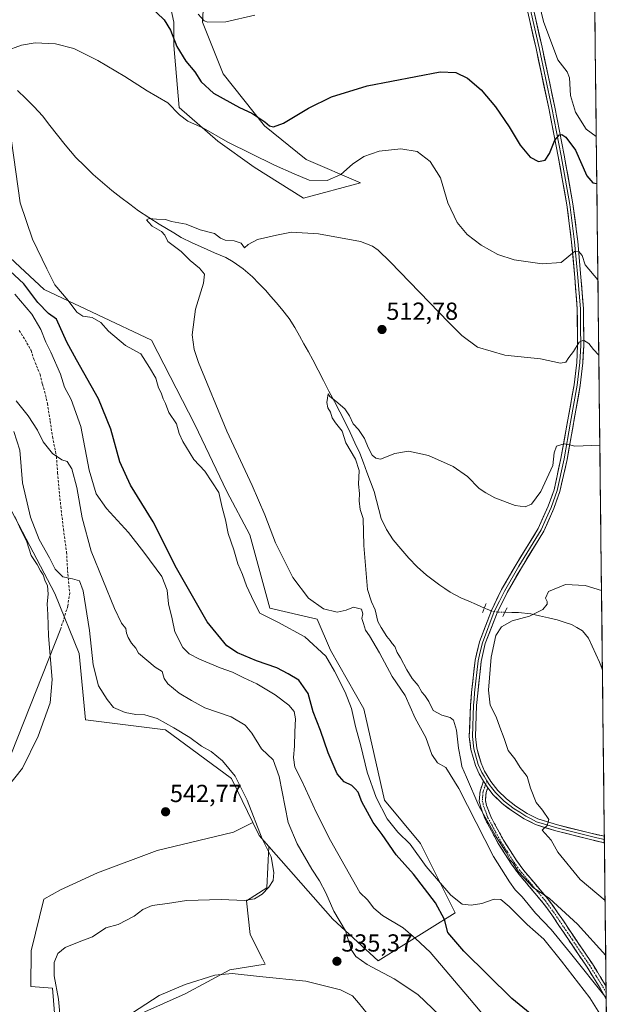
# Model space of a CAD drawing. Units: metres. Extents: x 576902 to 580351, y 4714978 to 4717330.
# Drawn here: x 580089 to 580328, y 4716729 to 4717129 of the extents above; entities that cross this region are included whole.
import ezdxf
from ezdxf.enums import TextEntityAlignment as Align

# ---------------------------------------------------------------- set-up
doc = ezdxf.new("R2010")
doc.units = ezdxf.units.M
doc.header["$MEASUREMENT"] = 0
for name, pattern in [('TRAZO_Y_PUNTO', [1, 0.5, -0.25, 0, -0.25]), ('TRAZOS2', [0.375, 0.25, -0.125]), ('TRAZOSX2', [1.5, 1, -0.5])]:
    doc.linetypes.add(name, pattern=pattern)
for name, color, linetype, lineweight in [('Camino', 19, 'TRAZOSX2', 0), ('Camino Cxs', 19, 'Continuous', 0), ('Camino eje', 19, 'TRAZO_Y_PUNTO', 0), ('Carátula', 7, 'Continuous', 5), ('Corriente natural lineal', 142, 'Continuous', 13), ('Corriente natural lineal oculto', 19, 'TRAZO_Y_PUNTO', 13), ('Cultivos herbáceos CxS', 92, 'Continuous', 0), ('Cultivos leñosos CxS', 92, 'Continuous', 0), ('Curva de nivel maestra', 36, 'Continuous', 30), ('Curva de nivel normal', 36, 'Continuous', 0), ('Layer 0', 7, 'Continuous', 0), ('Matorral CxS', 135, 'Continuous', 0), ('Municipio CxS', 142, 'Continuous', 0), ('Puente lineal', 2, 'TRAZOS2', 0), ('Punto de cota en terreno', 7, 'Continuous', 0), ('Rótulo de punto de cota en terreno', 19, 'Continuous', 0), ('Senda', 19, 'TRAZOSX2', 0)]:
    doc.layers.add(name, color=color, linetype=linetype, lineweight=lineweight)
doc.styles.add('Arial', font='txt', dxfattribs={"height": 0.2})

# ---------------------------------------------------------------- blocks, each defined once
blk = doc.blocks.new('*U150')
at = {"layer": 'Cultivos herbáceos CxS', "color": 92, "linetype": 'Continuous', "lineweight": 0}
for points in [[(580122.09, 4716718.06, 535.55), (580156.08, 4716733.17, 533.85), (580174.21, 4716742.99, 534.94), (580188.56, 4716745.25, 535.42), (580187.48, 4716747.43, 535.71), (580182.52, 4716757.34, 537.32), (580181.01, 4716770.94, 538.8), (580189.32, 4716776.22, 538.81), (580190.1, 4716792.95, 538.96), (580216.15, 4716763.5, 535.19), (580234.52, 4716746.65, 534.78), (580265.76, 4716766.11, 522.3), (580251.71, 4716794.27, 518.26), (580237.01, 4716811.77, 518.04), (580228.61, 4716848.87, 516.9), (580215.11, 4716872.77, 517.61), (580209.71, 4716885.28, 515.69), (580190.45, 4716889.84, 518.07), (580182.41, 4716919.58, 515.56), (580173.07, 4716937.16, 515.81), (580160.01, 4716964.38, 515.61), (580142.51, 4716998.68, 515.71), (580098.83, 4717019.16, 522.05), (579998.31, 4717112.79, 527.39)], [(580149.43, 4717137.27, 527.31), (580151.54, 4717127.8, 526.25), (580151.54, 4717118.33, 524.88), (580153.64, 4717093.08, 520.8), (580169.42, 4717079.4, 518.9), (580184.15, 4717068.88, 517.66), (580204.15, 4717056.25, 516.32), (580227.29, 4717062.56, 517.67), (580205.2, 4717072.03, 521.66), (580188.36, 4717085.71, 523.88), (580171.53, 4717106.75, 527.51), (580163.11, 4717127.8, 529.76), (580164.17, 4717144.63, 531.79)], [(580320.19, 4717330.08, 554.42), (580328.36, 4716623.43, 513.35)]]:
    blk.add_polyline3d(points, dxfattribs=at)
blk = doc.blocks.new('*U162')
at = {"layer": 'Cultivos leñosos CxS', "color": 92, "linetype": 'Continuous', "lineweight": 0}
for points in [[(580104.4695, 4716708.7329, 538.9068), (580102.2809, 4716735.4651, 539.4537), (580093.3879, 4716736.1907, 541.8092), (580093.6529, 4716750.6535, 541.1215), (580098.6761, 4716771.6925, 540.7186), (580105.4743, 4716775.4695, 541.0692), (580120.5817, 4716782.2675, 540.6847), (580144.7531, 4716791.3313, 541.5496), (580175.7229, 4716798.8845, 542.2358), (580183.5447, 4716802.7955, 540.0715), (580186.1215, 4716797.4493, 540.0685), (580190.1, 4716792.9513, 538.9558), (580189.3196, 4716776.2237, 538.8082), (580181.0087, 4716770.9367, 538.8045), (580182.5213, 4716757.3391, 537.3221), (580187.4753, 4716747.4291, 535.7098), (580188.5624, 4716745.2539, 535.4207), (580174.2112, 4716742.9881, 534.944), (580156.0823, 4716733.1687, 533.8497), (580122.0914, 4716718.0623, 535.5523), (580104.4695, 4716708.7329, 538.9068)], [(579999.7233, 4716625.9103, 535.9791), (579972.5292, 4716629.6865, 535.3666), (579952.8895, 4716630.4417, 534.2466), (579927.0065, 4716631.3023, 532.3029), (579909.8935, 4716637.1759, 532.9645), (579888.9725, 4716644.3561, 531.3064), (579887.5665, 4716646.4925, 531.3516), (579864.0847, 4716668.1687, 533.2081), (579838.7919, 4716695.2637, 534.8353), (579836.3305, 4716693.2989, 533.8015), (579833.5455, 4716699.9365, 534.7726), (579847.1419, 4716699.1811, 536.2008), (579871.3137, 4716734.6827, 541.6011), (579881.8891, 4716746.7685, 544.4104), (579893.9451, 4716762.8451, 549.0302), (579903.9795, 4716744.2351, 546.7288), (579936.9361, 4716723.3577, 548.2528), (579951.3809, 4716716.5531, 547.2407), (579963.4667, 4716712.7761, 545.8111), (579980.8389, 4716668.9653, 540.1964), (579987.6365, 4716631.9523, 537.9096), (580000.4777, 4716634.2181, 537.0122), (580008.7867, 4716644.7931, 539.3867), (580025.4049, 4716667.4537, 540.047), (580032.8473, 4716675.3919, 540.3276), (580043.5328, 4716641.0161, 537.0169), (580031.4476, 4716633.4629, 536.6559), (580015.5851, 4716629.6865, 536.51), (579999.7233, 4716625.9103, 535.9791)]]:
    blk.add_polyline3d(points, close=True, dxfattribs=at)
blk = doc.blocks.new('*U178')
at = {"layer": 'Curva de nivel normal', "color": 36, "linetype": 'Continuous', "lineweight": 0}
blk.add_polyline3d([(580324.09, 4716992.55, 515), (580321.92, 4716994.82, 515), (580320.04, 4716997.28, 515), (580317.82, 4716998.58, 515), (580316.08, 4716997.85, 515), (580313.84, 4716994.05, 515), (580311.91, 4716991.52, 515), (580310.74, 4716989.72, 515), (580308.48, 4716989.3, 515), (580300.47, 4716991.04, 515), (580285.97, 4716992.56, 515), (580274.84, 4716995.84, 515), (580268.5, 4717000.54, 515), (580263.2, 4717005.78, 515), (580239.4, 4717030.44, 515), (580234.49, 4717035.11, 515), (580232.13, 4717036.83, 515), (580227.35, 4717038.64, 515), (580210.3, 4717041.79, 515), (580199.27, 4717042.45, 515), (580193.19, 4717041.28, 515), (580185.45, 4717039.48, 515), (580181.69, 4717037.46, 515), (580180.28, 4717036.13, 515), (580178.85, 4717037.95, 515), (580176.04, 4717039.02, 515), (580172.41, 4717039.23, 515), (580170.47, 4717040.01, 515), (580167.99, 4717041.87, 515), (580162.19, 4717043.4, 515), (580156.48, 4717045.69, 515), (580150.61, 4717046.82, 515), (580148.14, 4717047.68, 515), (580144.52, 4717047.72, 515), (580141.47, 4717048.06, 515), (580140.4, 4717047.49, 515), (580141.22, 4717046.48, 515), (580142.69, 4717044.9, 515), (580146.49, 4717042.75, 515), (580147.82, 4717041.25, 515), (580149.07, 4717038.66, 515), (580154.44, 4717034.65, 515), (580158.14, 4717031.01, 515), (580161.94, 4717027.81, 515), (580163.92, 4717025.43, 515), (580163.63, 4717021.72, 515), (580160.34, 4717011.18, 515), (580158.92, 4717000.81, 515), (580159.77, 4716994.88, 515), (580161.59, 4716989.59, 515), (580173.03, 4716961.72, 515), (580183.32, 4716939.66, 515), (580188.46, 4716927.68, 515), (580192.86, 4716916.27, 515), (580199.91, 4716902.22, 515), (580206.23, 4716893.89, 515), (580212.28, 4716889.53, 515), (580217.84, 4716888.15, 515), (580221.47, 4716888.93, 515), (580224.51, 4716890.16, 515), (580227.7, 4716889.42, 515), (580228.31, 4716887.54, 515), (580227.85, 4716885.59, 515), (580228.55, 4716883.59, 515), (580229.34, 4716880.92, 515), (580231.02, 4716878.6, 515), (580235.06, 4716871.64, 515), (580240.16, 4716862.06, 515), (580245.41, 4716854.32, 515), (580249.49, 4716845.06, 515), (580253.8, 4716837.34, 515), (580256.3, 4716830.38, 515), (580258.62, 4716826.95, 515), (580261.96, 4716825.04, 515), (580267.22, 4716816.56, 515), (580281.34, 4716788.92, 515), (580287.84, 4716778.6, 515), (580290.1, 4716775.48, 515), (580292.99, 4716772.58, 515), (580298.43, 4716765.9, 515), (580304.76, 4716759.28, 515), (580312.53, 4716749.76, 515), (580327.11, 4716731.51, 515)], dxfattribs=at)
blk = doc.blocks.new('*U195')
at = {"layer": 'Curva de nivel normal', "color": 36, "linetype": 'Continuous', "lineweight": 0}
blk.add_polyline3d([(580326.65, 4716771.1, 505), (580316.58, 4716779.68, 505), (580307.41, 4716790.72, 505), (580304.68, 4716795.58, 505), (580301.11, 4716799.64, 505), (580303.14, 4716801.52, 505), (580303.76, 4716803.98, 505), (580301.18, 4716807.72, 505), (580298.6, 4716810.84, 505), (580296.4, 4716816.77, 505), (580294.98, 4716821.42, 505), (580292.21, 4716825.12, 505), (580289.97, 4716828.59, 505), (580287.23, 4716831.99, 505), (580285.65, 4716836.92, 505), (580283.85, 4716841.46, 505), (580282.36, 4716845.72, 505), (580279.92, 4716850.41, 505), (580279.26, 4716856.5, 505), (580280.38, 4716869.95, 505), (580282.28, 4716878.65, 505), (580284.62, 4716882.25, 505), (580288.96, 4716884.6, 505), (580295.92, 4716886.56, 505), (580301.31, 4716889.31, 505), (580303.1, 4716891.36, 505), (580303.15, 4716892.54, 505), (580302.46, 4716893.85, 505), (580303.62, 4716896.56, 505), (580310.6, 4716899.41, 505), (580318.59, 4716899.06, 505), (580325.19, 4716896.98, 505)], dxfattribs=at)
blk = doc.blocks.new('*U196')
at = {"layer": 'Curva de nivel normal', "color": 36, "linetype": 'Continuous', "lineweight": 0}
for points in [[(580323.74, 4717023.17, 520), (580318.58, 4717029.21, 520), (580317.33, 4717033.07, 520), (580315.83, 4717034.72, 520), (580314.24, 4717034.61, 520), (580308.74, 4717030.13, 520), (580301.11, 4717029.64, 520), (580289.73, 4717031.24, 520), (580283.14, 4717033.36, 520), (580276.33, 4717037.2, 520), (580270.7, 4717041.52, 520), (580266.6, 4717046.47, 520), (580262.78, 4717054.33, 520), (580259.86, 4717064.5, 520), (580255.67, 4717071.21, 520), (580250.37, 4717075.19, 520), (580243.66, 4717076.3, 520), (580234.96, 4717075.35, 520), (580228.62, 4717073.15, 520), (580224.12, 4717070.06, 520), (580219.28, 4717065.93, 520), (580213.73, 4717063.52, 520), (580206.48, 4717063.63, 520), (580200.34, 4717066.22, 520), (580192.43, 4717069.7, 520), (580173.49, 4717079, 520), (580163.59, 4717084.73, 520), (580157.17, 4717087.62, 520), (580153.86, 4717090.08, 520), (580149.11, 4717094.98, 520), (580140.64, 4717099.85, 520), (580131.62, 4717105.67, 520), (580120.64, 4717112.22, 520), (580110.95, 4717117, 520), (580103.4, 4717118.93, 520), (580095.25, 4717119.32, 520), (580089.64, 4717118.36, 520), (580082.98, 4717116, 520)], [(580085.61, 4717079.55, 520), (580089.06, 4717054.33, 520), (580094.12, 4717039.61, 520), (580099.91, 4717027.54, 520), (580103.14, 4717021.09, 520), (580108.57, 4717014.79, 520), (580112.12, 4717010.06, 520), (580114.63, 4717008.38, 520), (580118.3, 4717007.85, 520), (580121.91, 4717005.75, 520), (580125.04, 4717002.3, 520), (580131.84, 4716996.39, 520), (580138.13, 4716993.02, 520), (580141.64, 4716987.49, 520), (580144.16, 4716983.25, 520), (580145.35, 4716979.2, 520), (580146.31, 4716977.2, 520), (580147.22, 4716974.77, 520), (580148.11, 4716972.88, 520), (580149.53, 4716969.31, 520), (580152.56, 4716964.67, 520), (580153.67, 4716960.77, 520), (580155.12, 4716957.53, 520), (580159.69, 4716950.18, 520), (580164.16, 4716945.46, 520), (580169.82, 4716936.7, 520), (580171.1, 4716930.66, 520), (580172.44, 4716925.66, 520), (580173.61, 4716920.17, 520), (580175.84, 4716913.55, 520), (580177.53, 4716907.82, 520), (580179.37, 4716903.52, 520), (580181.04, 4716898.9, 520), (580183.99, 4716892.52, 520), (580186.47, 4716887.7, 520), (580193.79, 4716884.16, 520), (580204.75, 4716878.12, 520), (580213.26, 4716870.34, 520), (580216.71, 4716864.24, 520), (580221.11, 4716855.75, 520), (580223.69, 4716849.1, 520), (580225.28, 4716841.73, 520), (580227.46, 4716833.9, 520), (580230, 4716823.24, 520), (580233.62, 4716812.86, 520), (580238.11, 4716804.2, 520), (580242.5, 4716798.81, 520), (580247.54, 4716793.97, 520), (580253.97, 4716784.88, 520), (580264.05, 4716773.27, 520), (580268.55, 4716769.6, 520), (580272.29, 4716769.14, 520), (580276.62, 4716769.9, 520), (580281.62, 4716771.62, 520), (580284.36, 4716771.45, 520), (580287.72, 4716768.65, 520), (580295.04, 4716761.29, 520), (580301.82, 4716755.45, 520), (580308.91, 4716746.5, 520), (580320.42, 4716731.52, 520), (580327.23, 4716720.77, 520)]]:
    blk.add_polyline3d(points, dxfattribs=at)
blk = doc.blocks.new('*U201')
at = {"layer": 'Curva de nivel normal', "color": 36, "linetype": 'Continuous', "lineweight": 0}
blk.add_polyline3d([(580324.51, 4716955.93, 510), (580314.38, 4716955.55, 510), (580312.19, 4716956.09, 510), (580309.96, 4716956.53, 510), (580306.86, 4716955.59, 510), (580305.98, 4716952.89, 510), (580305.41, 4716947.76, 510), (580300.6, 4716937.19, 510), (580296.73, 4716932.06, 510), (580294.21, 4716930.92, 510), (580290.17, 4716931.52, 510), (580281.84, 4716934.58, 510), (580278.27, 4716936.64, 510), (580275.56, 4716938.43, 510), (580270.71, 4716943.2, 510), (580264.98, 4716947.31, 510), (580254.96, 4716951.8, 510), (580246.87, 4716953.56, 510), (580241.29, 4716952.6, 510), (580235.43, 4716950.33, 510), (580233.5, 4716950.74, 510), (580232.11, 4716951.92, 510), (580230.45, 4716955.01, 510), (580228.99, 4716958.69, 510), (580226.46, 4716962.36, 510), (580224.4, 4716964.71, 510), (580222.91, 4716967.94, 510), (580220.9, 4716970.79, 510), (580217.36, 4716973.88, 510), (580214.89, 4716975.78, 510), (580214.19, 4716976.89, 510), (580213.66, 4716973.34, 510), (580214.05, 4716971.09, 510), (580215.2, 4716969.36, 510), (580215.83, 4716967.15, 510), (580217.12, 4716965.12, 510), (580219.83, 4716961.64, 510), (580221.37, 4716956.88, 510), (580225.25, 4716950.32, 510), (580226.77, 4716945.71, 510), (580226.56, 4716940.12, 510), (580226.9, 4716936.41, 510), (580226.76, 4716933.33, 510), (580227.22, 4716929.85, 510), (580228.34, 4716926.19, 510), (580228.68, 4716915.19, 510), (580230.16, 4716897.42, 510), (580231.72, 4716892.43, 510), (580233.3, 4716889.08, 510), (580234.34, 4716884.38, 510), (580235.71, 4716881.95, 510), (580238, 4716878.24, 510), (580239.37, 4716876.61, 510), (580240.18, 4716875.42, 510), (580241.3, 4716874.2, 510), (580242.25, 4716871.83, 510), (580243.62, 4716869.63, 510), (580246.09, 4716864.75, 510), (580248.27, 4716861.28, 510), (580250.76, 4716858.33, 510), (580252.17, 4716855.74, 510), (580253.46, 4716854.36, 510), (580255.01, 4716851.91, 510), (580256.88, 4716848.22, 510), (580260.32, 4716846.28, 510), (580263.78, 4716845.45, 510), (580265.11, 4716844.35, 510), (580266.37, 4716840.28, 510), (580267.1, 4716833.01, 510), (580268.11, 4716828.03, 510), (580268.5, 4716825.54, 510), (580270.43, 4716821.2, 510), (580275.32, 4716809.53, 510), (580282.36, 4716796.99, 510), (580286.54, 4716790.44, 510), (580288.13, 4716787.53, 510), (580289.27, 4716786.18, 510), (580291.46, 4716782.7, 510), (580297.49, 4716776.4, 510), (580304.12, 4716771.87, 510), (580315.48, 4716761.49, 510), (580326.91, 4716748.75, 510)], dxfattribs=at)
blk = doc.blocks.new('*U213')
at = {"layer": 'Curva de nivel maestra', "color": 36, "linetype": 'Continuous', "lineweight": 30}
for points in [[(580299.2, 4716722.8, 525), (580288.73, 4716731.35, 525), (580269.27, 4716750.53, 525), (580262.81, 4716758.15, 525), (580261.44, 4716763.38, 525), (580257.76, 4716770.1, 525), (580248.91, 4716781.82, 525), (580241.76, 4716789.66, 525), (580236.14, 4716797.89, 525), (580232.5, 4716802.78, 525), (580227.84, 4716811.11, 525), (580226.31, 4716815.03, 525), (580225.12, 4716816.43, 525), (580223.75, 4716817.72, 525), (580220.63, 4716819.22, 525), (580217.9, 4716822.58, 525), (580214.2, 4716831.06, 525), (580211.13, 4716840.11, 525), (580208.16, 4716847.69, 525), (580206.07, 4716855.15, 525), (580202.25, 4716860.58, 525), (580197.93, 4716863.11, 525), (580193.35, 4716865.58, 525), (580185.06, 4716868.38, 525), (580177.35, 4716871.63, 525), (580173.07, 4716874.56, 525), (580165.09, 4716884.3, 525), (580152.61, 4716906.05, 525), (580143.19, 4716924.87, 525), (580133.92, 4716939.77, 525), (580129.58, 4716949.19, 525), (580125.89, 4716962.43, 525), (580120.88, 4716974.85, 525), (580112.01, 4716990.59, 525), (580108.09, 4716997.87, 525), (580103.94, 4717007.14, 525), (580100.57, 4717009.41, 525), (580096.28, 4717013.91, 525), (580090.61, 4717021.48, 525), (580084.88, 4717026.8, 525)], [(580135.76, 4717140.03, 525), (580147.6, 4717128.65, 525), (580150.19, 4717124.48, 525), (580152.8, 4717117.83, 525), (580156.46, 4717111.95, 525), (580160.04, 4717107.54, 525), (580162.64, 4717103.51, 525), (580167.69, 4717098.9, 525), (580178.24, 4717093.09, 525), (580183.21, 4717090.77, 525), (580188.42, 4717087.29, 525), (580190.42, 4717085.62, 525), (580192.01, 4717085.21, 525), (580196.03, 4717086.77, 525), (580206.17, 4717092.79, 525), (580215.54, 4717097.4, 525), (580230.06, 4717101.89, 525), (580259.64, 4717107.58, 525), (580266, 4717107.27, 525), (580270.81, 4717105.03, 525), (580276.32, 4717100.27, 525), (580282.15, 4717093.31, 525), (580287.68, 4717085.26, 525), (580292.18, 4717077.87, 525), (580296.17, 4717072.94, 525), (580299.57, 4717071.22, 525), (580302.32, 4717071.74, 525), (580304.08, 4717074.38, 525), (580306.22, 4717079.77, 525), (580308.08, 4717082.03, 525), (580309.1, 4717082.14, 525), (580310.75, 4717081.08, 525), (580314.6, 4717075.84, 525), (580319.24, 4717065.29, 525), (580321.73, 4717062.45, 525), (580323.2842, 4717062.3013, 525)]]:
    blk.add_polyline3d(points, dxfattribs=at)
blk = doc.blocks.new('5PATER')
at = {"layer": 'Carátula', "linetype": 'Continuous', "lineweight": 5}
h = blk.add_hatch(color=250, dxfattribs=at)
edge = h.paths.add_edge_path()
edge.add_ellipse((0, 0.01), major_axis=(-1.33, -1.34), ratio=0.999422, start_angle=0, end_angle=360)

msp = doc.modelspace()

# ---------------------------------------------------------------- linework, layer by layer
at = {"layer": 'Camino', "color": 19, "linetype": 'TRAZOSX2', "lineweight": 0}
for points in [[(580327.11, 4716731.08), (580324.59, 4716735.55), (580319.37, 4716743.98), (580305.3, 4716764.82), (580301.41, 4716770.19), (580291.62, 4716781.78), (580288.63, 4716785.86), (580283.26, 4716794.29), (580277.91, 4716804.16), (580276.12, 4716808.96), (580275.51, 4716811.49), (580275.87, 4716815.51), (580277.26, 4716819.51)], [(580279, 4716816.9), (580278.33, 4716814.98), (580278.03, 4716811.68), (580278.52, 4716809.69), (580280.19, 4716805.19), (580285.41, 4716795.56), (580290.7, 4716787.27), (580293.58, 4716783.33), (580303.38, 4716771.73), (580307.34, 4716766.25), (580321.47, 4716745.34), (580326.74, 4716736.83), (580327.05, 4716736.27), (580327.05, 4716736.27)], [(580327.05, 4716736.27), (580327.08, 4716733.68)], [(580327.08, 4716733.68), (580327.08, 4716733.67)], [(580327.08, 4716733.67), (580327.11, 4716731.08)], [(580327.11, 4716731.08), (580327.11, 4716731.08)], [(580327.11, 4716731.08), (580327.11, 4716731.08)]]:
    msp.add_lwpolyline(points, dxfattribs=at)
at = {"layer": 'Camino Cxs', "color": 19, "linetype": 'Continuous', "lineweight": 0}
msp.add_lwpolyline([(580277.26, 4716819.51), (580279, 4716816.9)], dxfattribs=at)
msp.add_polyline3d([(580279, 4716816.9, 506.94), (580278.33, 4716814.98, 507.05), (580278.03, 4716811.68, 507.42), (580278.52, 4716809.69, 507.73), (580280.19, 4716805.19, 508.87), (580281.93, 4716801.98, 508.78), (580283.67, 4716798.77, 509.29), (580285.41, 4716795.56, 509.55), (580288.06, 4716791.42, 509.27), (580290.7, 4716787.27, 509.75), (580293.58, 4716783.33, 509.4), (580296.03, 4716780.43, 509.57), (580298.48, 4716777.53, 509.5), (580300.93, 4716774.63, 509.81), (580303.38, 4716771.73, 509.86), (580305.36, 4716768.99, 510.43), (580307.34, 4716766.25, 510.42), (580309.7, 4716762.77, 511.16), (580312.05, 4716759.28, 511.15), (580314.41, 4716755.8, 511.7), (580316.76, 4716752.31, 511.97), (580319.12, 4716748.83, 512.35), (580321.47, 4716745.34, 512.86), (580323.23, 4716742.5, 513.47), (580324.98, 4716739.67, 514.08), (580326.74, 4716736.83, 514.07), (580327.05, 4716736.27, 514.1), (580327.05, 4716736.27, 514.11), (580327.11, 4716731.08, 515.45), (580325.85, 4716733.32, 515.06), (580324.59, 4716735.55, 515.3), (580321.98, 4716739.77, 514.68), (580319.37, 4716743.98, 513.93), (580317.03, 4716747.45, 512.97), (580314.68, 4716750.93, 513.04), (580312.34, 4716754.4, 512.7), (580309.99, 4716757.87, 512.43), (580307.65, 4716761.35, 511.98), (580305.3, 4716764.82, 511.29), (580303.36, 4716767.51, 511.31), (580301.41, 4716770.19, 510.86), (580298.96, 4716773.09, 510.8), (580296.52, 4716775.99, 510.45), (580294.07, 4716778.88, 510.79), (580291.62, 4716781.78, 510.49), (580290.13, 4716783.82, 510.64), (580288.63, 4716785.86, 511.02), (580285.95, 4716790.08, 510.59), (580283.26, 4716794.29, 511), (580281.48, 4716797.58, 510.22), (580279.69, 4716800.87, 510.64), (580277.91, 4716804.16, 510.47), (580277.02, 4716806.56, 509.29), (580276.12, 4716808.96, 508.36), (580275.51, 4716811.49, 508.78), (580275.87, 4716815.51, 507.75), (580277.26, 4716819.51, 506.99), (580279, 4716816.9, 506.94)], close=True, dxfattribs=at)
at = {"layer": 'Camino eje', "color": 19, "linetype": 'TRAZO_Y_PUNTO', "lineweight": 0}
for points in [[(580278.63, 4716819.63), (580278.13, 4716818.21)], [(580278.13, 4716818.21), (580277.1, 4716815.25), (580276.95, 4716813.6), (580276.77, 4716811.59), (580277.08, 4716810.32), (580277.32, 4716809.33), (580278.16, 4716807.08), (580279.05, 4716804.68), (580284.34, 4716794.93), (580287.02, 4716790.71), (580289.67, 4716786.57), (580291.11, 4716784.6), (580292.6, 4716782.56), (580302.4, 4716770.96), (580304.38, 4716768.22), (580306.32, 4716765.54), (580313.36, 4716755.12), (580320.42, 4716744.66), (580323.06, 4716740.41), (580325.74, 4716736.05), (580327.08, 4716733.68)], [(580327.08, 4716733.68), (580327.08, 4716733.67)]]:
    msp.add_lwpolyline(points, dxfattribs=at)
at = {"layer": 'Corriente natural lineal', "color": 142, "linetype": 'Continuous', "lineweight": 13}
for points in [[(580087.98, 4717100.03, 518.61), (580091.39, 4717096.71, 518.36), (580094.8, 4717093.4, 518.29), (580098.17, 4717089.73, 517.8), (580101.23, 4717085.78, 517.66), (580104.28, 4717081.83, 517.43), (580107.34, 4717077.88, 517.3), (580109.5, 4717075.37, 517.28), (580111.66, 4717072.86, 517.12), (580115.23, 4717069.36, 517.65), (580118.8, 4717065.86, 517.19), (580122.59, 4717062.6, 516.49), (580126.37, 4717059.34, 515.75), (580129.98, 4717056.62, 515.66), (580133.6, 4717053.91, 515.32), (580137.21, 4717051.19, 515.32), (580141.4, 4717048.46, 514.94), (580145.58, 4717045.72, 515), (580148.55, 4717043.94, 514.97), (580151.52, 4717042.16, 514.91), (580154.49, 4717040.38, 514.66), (580158.93, 4717038.12, 514.63), (580163.51, 4717036.14, 514.3), (580168.09, 4717034.15, 514), (580172.67, 4717032.17, 513.43), (580175.62, 4717030.49, 513.27), (580179.69, 4717027.61, 513.13), (580183.43, 4717024.37, 513.29), (580186.06, 4717021.66, 513.04), (580188.69, 4717018.94, 512.66), (580190.89, 4717016.42, 511.91), (580193.09, 4717013.89, 511.94), (580195.29, 4717011.37, 512.11), (580198.3, 4717007.4, 511.58), (580200.66, 4717003.72, 511.1), (580202.49, 4717000.44, 511.27), (580204.31, 4716997.17, 511.34), (580206.14, 4716993.89, 510.89), (580207.96, 4716990.61, 510.68), (580210.15, 4716986.4, 510.39), (580212.33, 4716982.18, 510.33), (580214.52, 4716977.97, 510.53), (580216.71, 4716973.75, 509.49), (580218.89, 4716969.54, 509.58), (580221.08, 4716965.32, 509.24), (580223.08, 4716961.12, 509.25), (580225.07, 4716956.93, 508.92), (580227.07, 4716952.73, 508.77), (580228.51, 4716948.85, 509.43), (580229.95, 4716944.97, 508.9), (580231.39, 4716941.08, 508.27), (580232.83, 4716937.2, 508.49), (580233.78, 4716933.56, 508.31), (580234.74, 4716929.91, 508.32), (580235.69, 4716926.27, 508.08), (580237.85, 4716921.77, 508.29), (580240.61, 4716917.61, 507.59), (580243.76, 4716913.84, 507.64), (580246.9, 4716910.07, 507.53), (580250.37, 4716906.52, 507.39), (580254.1, 4716903.21, 507.14), (580256.82, 4716901.16, 507.28), (580259.53, 4716899.1, 506.82), (580261.62, 4716897.72, 506.46), (580263.7, 4716896.34, 506.65), (580268.09, 4716894.02, 505.91), (580271.27, 4716892.63, 505.93), (580274.46, 4716891.23, 506.09), (580277.64, 4716889.84, 505.88)], [(580285.93, 4716888.14, 505.21), (580288.72, 4716888.08, 505.42), (580291.51, 4716888.01, 505.64), (580296.45, 4716887.45, 505.42), (580300.02, 4716886.66, 504.71), (580303.6, 4716885.88, 504.24), (580307.17, 4716885.09, 503.87), (580310.06, 4716884.11, 503.56), (580312.95, 4716883.13, 503.6), (580315.19, 4716881.88, 503.82), (580317.42, 4716880.63, 503.83), (580319.96, 4716877.65, 503.57), (580321.42, 4716874.4, 503.4), (580322.88, 4716871.15, 503.45), (580324.34, 4716867.9, 503.39), (580325.56, 4716864.81, 503.18), (580325.57, 4716864.8, 503.18)]]:
    msp.add_polyline3d(points, dxfattribs=at)
at = {"layer": 'Corriente natural lineal oculto', "color": 19, "linetype": 'TRAZO_Y_PUNTO', "lineweight": 13}
msp.add_polyline3d([(580285.93, 4716888.14, 505.21), (580282.93, 4716888.22, 505.02), (580280.39, 4716888.64, 505.26), (580277.64, 4716889.84, 505.88)], dxfattribs=at)
at = {"layer": 'Cultivos herbáceos CxS', "color": 92, "linetype": 'Continuous', "lineweight": 0}
for points in [[(580320.19, 4717330.08, 554.42), (580328.36, 4716623.43, 513.35)], [(580149.43, 4717137.27, 527.31), (580151.54, 4717127.8, 526.25), (580151.54, 4717118.33, 524.88), (580153.64, 4717093.08, 520.8), (580169.42, 4717079.4, 518.9), (580184.15, 4717068.88, 517.66), (580204.15, 4717056.25, 516.32), (580227.29, 4717062.56, 517.67), (580205.2, 4717072.03, 521.66), (580188.36, 4717085.71, 523.88), (580171.53, 4717106.75, 527.51), (580163.11, 4717127.8, 529.76), (580164.17, 4717144.63, 531.79)], [(580190.1, 4716792.95, 538.96), (580216.15, 4716763.5, 535.19), (580234.52, 4716746.65, 534.78), (580265.76, 4716766.11, 522.3), (580251.71, 4716794.27, 518.26), (580237.01, 4716811.77, 518.04), (580228.61, 4716848.87, 516.9), (580215.11, 4716872.77, 517.61), (580209.71, 4716885.28, 515.69), (580190.45, 4716889.84, 518.07), (580182.41, 4716919.58, 515.56), (580173.07, 4716937.16, 515.81), (580160.01, 4716964.38, 515.61), (580142.51, 4716998.68, 515.71), (580098.83, 4717019.16, 522.05), (579998.31, 4717112.79, 527.39), (579970.89, 4717140.59, 530.94)], [(580084.29, 4716931.94, 544.19), (580103.14, 4716895.7, 543.52), (580113.08, 4716871.33, 541.91), (580115.62, 4716844.46, 543.3), (580148.08, 4716840.4, 541.08), (580174.98, 4716820.57, 540.22), (580183.54, 4716802.8, 540.07), (580175.72, 4716798.88, 542.24), (580144.75, 4716791.33, 541.55), (580120.58, 4716782.27, 540.68), (580105.47, 4716775.47, 541.07), (580098.68, 4716771.69, 540.72), (580093.65, 4716750.65, 541.12), (580093.39, 4716736.19, 541.81), (580102.28, 4716735.47, 539.45), (580104.47, 4716708.73, 538.91)], [(580183.54, 4716802.8, 540.07), (580174.98, 4716820.57, 540.22), (580148.08, 4716840.4, 541.08), (580115.62, 4716844.46, 543.3), (580113.08, 4716871.33, 541.91), (580103.14, 4716895.7, 543.52), (580084.29, 4716931.94, 544.19)], [(580183.54, 4716802.8, 540.07), (580175.72, 4716798.88, 542.24), (580144.75, 4716791.33, 541.55), (580120.58, 4716782.27, 540.68), (580105.47, 4716775.47, 541.07), (580098.68, 4716771.69, 540.72), (580093.65, 4716750.65, 541.12), (580093.39, 4716736.19, 541.81), (580102.28, 4716735.47, 539.45), (580104.47, 4716708.73, 538.91)], [(580190.1, 4716792.95, 538.96), (580189.32, 4716776.22, 538.81), (580181.01, 4716770.94, 538.8), (580182.52, 4716757.34, 537.32), (580187.48, 4716747.43, 535.71), (580188.56, 4716745.25, 535.42), (580174.21, 4716742.99, 534.94), (580156.08, 4716733.17, 533.85), (580122.09, 4716718.06, 535.55), (580104.47, 4716708.73, 538.91)]]:
    msp.add_polyline3d(points, dxfattribs=at)
at = {"layer": 'Cultivos leñosos CxS', "color": 92, "linetype": 'Continuous', "lineweight": 0}
for points in [[(580183.54, 4716802.8, 540.07), (580175.72, 4716798.88, 542.24), (580144.75, 4716791.33, 541.55), (580120.58, 4716782.27, 540.68), (580105.47, 4716775.47, 541.07), (580098.68, 4716771.69, 540.72), (580093.65, 4716750.65, 541.12), (580093.39, 4716736.19, 541.81), (580102.28, 4716735.47, 539.45), (580104.47, 4716708.73, 538.91)], [(580183.54, 4716802.8, 540.07), (580186.12, 4716797.45, 540.07), (580190.1, 4716792.95, 538.96)], [(580190.1, 4716792.95, 538.96), (580189.32, 4716776.22, 538.81), (580181.01, 4716770.94, 538.8), (580182.52, 4716757.34, 537.32), (580187.48, 4716747.43, 535.71), (580188.56, 4716745.25, 535.42), (580174.21, 4716742.99, 534.94), (580156.08, 4716733.17, 533.85), (580122.09, 4716718.06, 535.55), (580104.47, 4716708.73, 538.91)]]:
    msp.add_polyline3d(points, dxfattribs=at)
at = {"layer": 'Curva de nivel normal', "color": 36, "linetype": 'Continuous', "lineweight": 0}
for points in [[(580323.06, 4717081.35, 530), (580318.97, 4717084.28, 530), (580314.56, 4717091.17, 530), (580312.55, 4717097.99, 530), (580312.21, 4717105.19, 530), (580311.29, 4717107.65, 530), (580307.49, 4717112.45, 530), (580301.63, 4717128.04, 530), (580299.01, 4717138.89, 530)], [(580184.36, 4717130.61, 530), (580172.65, 4717127.85, 530), (580165.28, 4717127.81, 530), (580163.85, 4717128.28, 530), (580161.37, 4717131.07, 530)], [(580086.96, 4717017.27, 530), (580093.92, 4717009.22, 530), (580097.48, 4717002.91, 530), (580099.54, 4716997.79, 530), (580101.61, 4716993.76, 530), (580105.5, 4716984.88, 530), (580107.12, 4716979.53, 530), (580109.84, 4716974.52, 530), (580113.7, 4716963.52, 530), (580117.12, 4716945.85, 530), (580120, 4716936.19, 530), (580124.13, 4716930.2, 530), (580133.07, 4716920.56, 530), (580139.32, 4716912.49, 530), (580146.6, 4716902.69, 530), (580148.82, 4716897.15, 530), (580149.3, 4716891.52, 530), (580150.85, 4716885.53, 530), (580151.95, 4716880.2, 530), (580155.17, 4716873.78, 530), (580157.78, 4716871.24, 530), (580161.9, 4716869.13, 530), (580170.35, 4716865.58, 530), (580175.28, 4716863.84, 530), (580179.92, 4716861.49, 530), (580185.18, 4716859.08, 530), (580192.69, 4716854.59, 530), (580198.19, 4716850.42, 530), (580200.39, 4716847.81, 530), (580200.93, 4716844.91, 530), (580200.6, 4716839.53, 530), (580200.56, 4716833.79, 530), (580200.08, 4716829.14, 530), (580200.62, 4716825.17, 530), (580203.51, 4716819.65, 530), (580209.44, 4716806.67, 530), (580215.19, 4716795.42, 530), (580227.11, 4716774.35, 530), (580230.23, 4716771.39, 530), (580232.73, 4716767.95, 530), (580236.22, 4716765.05, 530), (580244.69, 4716759.94, 530), (580249.7, 4716755.61, 530), (580255.63, 4716750.05, 530), (580271.54, 4716731.29, 530), (580280.89, 4716720.14, 530)], [(580087.5, 4716974.04, 535), (580092.41, 4716967.96, 535), (580096.13, 4716962.07, 535), (580098.44, 4716957.3, 535), (580102.25, 4716952.54, 535), (580105.98, 4716950.08, 535), (580108.25, 4716949.37, 535), (580110.09, 4716946.37, 535), (580112.12, 4716938.73, 535), (580114.29, 4716926.53, 535), (580117.91, 4716913, 535), (580127.42, 4716889.67, 535), (580130.31, 4716883.7, 535), (580132.01, 4716881.55, 535), (580132.35, 4716879.63, 535), (580132.94, 4716877.86, 535), (580134.31, 4716875.54, 535), (580136.06, 4716873.56, 535), (580137.23, 4716871.51, 535), (580143.91, 4716865.8, 535), (580146.8, 4716864.02, 535), (580147.64, 4716861.22, 535), (580149.09, 4716859.03, 535), (580153.75, 4716855.33, 535), (580158.76, 4716852.32, 535), (580164.15, 4716849.39, 535), (580174.74, 4716845.7, 535), (580180.44, 4716842.35, 535), (580183.14, 4716839.04, 535), (580187.1, 4716832.66, 535), (580191.82, 4716828.16, 535), (580194.23, 4716821.46, 535), (580197.93, 4716802.8, 535), (580201.66, 4716794.1, 535), (580207.56, 4716783.75, 535), (580210.64, 4716779.07, 535), (580213.28, 4716774.14, 535), (580216.55, 4716766.79, 535), (580221.23, 4716758.81, 535), (580223.58, 4716751.16, 535), (580225.4, 4716748.34, 535), (580230.02, 4716745.06, 535), (580241, 4716739.28, 535), (580250.65, 4716732.9, 535), (580259.53, 4716724.44, 535)], [(580086.57, 4716961.51, 540), (580088.93, 4716953.91, 540), (580090.08, 4716940.63, 540), (580093.31, 4716926.76, 540), (580096.89, 4716917.69, 540), (580101.04, 4716910.23, 540), (580103.39, 4716905.6, 540), (580106.5, 4716902.58, 540), (580110.43, 4716901.73, 540), (580113.26, 4716900.91, 540), (580114.74, 4716896.81, 540), (580117.21, 4716880.68, 540), (580118.76, 4716866.77, 540), (580120.98, 4716858.2, 540), (580124.48, 4716852.68, 540), (580127.02, 4716849.44, 540), (580131.73, 4716847.41, 540), (580136.1, 4716846.61, 540), (580139.75, 4716846.47, 540), (580144.72, 4716844.94, 540), (580151.5, 4716841.23, 540), (580158.04, 4716837.27, 540), (580162.71, 4716833.76, 540), (580166.7, 4716831.6, 540), (580171.27, 4716827.83, 540), (580176.41, 4716821.64, 540), (580181.32, 4716811.88, 540), (580187.38, 4716796.07, 540), (580191.07, 4716788.8, 540), (580192.12, 4716782.48, 540), (580191.87, 4716779.26, 540), (580190.13, 4716776.51, 540), (580187.34, 4716773.7, 540), (580184.21, 4716771.76, 540), (580180.16, 4716771.14, 540), (580170.78, 4716771.47, 540), (580156.68, 4716771.15, 540), (580148.92, 4716769.93, 540), (580142.72, 4716769.05, 540), (580138.87, 4716767.41, 540), (580135.36, 4716764.68, 540), (580128.97, 4716761.28, 540), (580123.97, 4716759.98, 540), (580118.47, 4716756.36, 540), (580113.05, 4716754.31, 540), (580107.39, 4716752.02, 540), (580104.45, 4716749.58, 540), (580102.99, 4716745.95, 540), (580102.98, 4716740.55, 540), (580104.65, 4716730.99, 540), (580105.36, 4716723.64, 540)], [(580087, 4716927.06, 545), (580089.46, 4716921.3, 545), (580091.82, 4716916.69, 545), (580093.62, 4716911.16, 545), (580095.99, 4716907.54, 545), (580097.38, 4716904.92, 545), (580098.41, 4716903.29, 545), (580099.23, 4716900.76, 545), (580100.21, 4716898.99, 545), (580100.44, 4716895.52, 545), (580100.08, 4716891.52, 545), (580100.36, 4716887.2, 545), (580100.6, 4716878.53, 545), (580102.11, 4716860.82, 545), (580101.27, 4716851.36, 545), (580096.46, 4716837.82, 545), (580090, 4716824.86, 545), (580081.23, 4716813.73, 545)], [(580230, 4716725.19, 535), (580226.47, 4716729.55, 535), (580224.09, 4716732.34, 535), (580219.17, 4716734.8, 535), (580205.1, 4716738.32, 535), (580186.3, 4716740.2, 535), (580175.22, 4716741.46, 535), (580168.23, 4716740.82, 535), (580156.18, 4716736.94, 535), (580145.54, 4716732.45, 535), (580134.67, 4716725.47, 535)]]:
    msp.add_polyline3d(points, dxfattribs=at)
at = {"layer": 'Layer 0', "linetype": 'Continuous', "lineweight": 0}
for points in [[(580292.93, 4717147.61), (580299.81, 4717117.39), (580304.99, 4717093.02), (580306.91, 4717083.23), (580308.82, 4717073.46), (580312.37, 4717053.77), (580314.28, 4717038.62), (580314.95, 4717031.36), (580315.62, 4717024.13), (580316.59, 4717011.37), (580316.66, 4717003.87), (580316.73, 4716996.45), (580316.36, 4716989.5), (580315.31, 4716980.36), (580312.63, 4716965.34), (580309.96, 4716950.38), (580307.12, 4716937.52), (580304.69, 4716930.73), (580302.68, 4716926.23), (580300.62, 4716921.61), (580291.57, 4716906.85), (580285.75, 4716896.75), (580283.71, 4716892.63), (580281.64, 4716888.41), (580276.81, 4716875.77), (580275.93, 4716872.01), (580275.09, 4716868.41), (580273.66, 4716855.38), (580273.45, 4716852.9), (580273.25, 4716850.39), (580272.76, 4716837.65), (580273.29, 4716832.7), (580275.14, 4716826.37), (580276.63, 4716823.08), (580277.5, 4716821.58), (580278.63, 4716819.63)], [(580326.35, 4716797.21), (580320.82, 4716798.37), (580307.31, 4716801.79), (580299.32, 4716804.24), (580295.04, 4716806.45), (580290.41, 4716809.39), (580286.54, 4716812.32), (580283.08, 4716815.71), (580280.18, 4716819.44), (580277.74, 4716823.65), (580276.31, 4716826.8), (580274.52, 4716832.94), (580274.01, 4716837.69), (580274.49, 4716850.31), (580274.9, 4716855.26), (580276.32, 4716868.19), (580278, 4716875.4), (580282.78, 4716887.91), (580286.85, 4716896.16), (580292.64, 4716906.21), (580301.73, 4716921.02), (580305.85, 4716930.26), (580308.32, 4716937.17), (580311.18, 4716950.13), (580316.55, 4716980.17), (580317.61, 4716989.39), (580317.98, 4716996.42), (580317.84, 4717011.42), (580316.86, 4717024.23), (580315.52, 4717038.75), (580313.61, 4717053.96), (580310.05, 4717073.69), (580306.21, 4717093.27), (580301.03, 4717117.66), (580294.14, 4717147.9)], [(580291.71, 4717147.31), (580298.59, 4717117.12), (580303.76, 4717092.77), (580307.59, 4717073.22), (580311.13, 4717053.58), (580313.03, 4717038.48), (580314.37, 4717024.03), (580315.34, 4717011.32), (580315.47, 4716996.47), (580315.11, 4716989.6), (580314.07, 4716980.54), (580308.73, 4716950.62), (580305.92, 4716937.87), (580303.53, 4716931.19), (580299.51, 4716922.19), (580290.49, 4716907.49), (580284.64, 4716897.34), (580280.49, 4716888.91), (580275.61, 4716876.14), (580273.85, 4716868.62), (580272.41, 4716855.49), (580272, 4716850.46), (580271.51, 4716837.61), (580272.06, 4716832.45), (580273.96, 4716825.93), (580275.52, 4716822.5), (580277.26, 4716819.51)], [(580105.59, 4716881.6), (580022.81, 4716672.58)], [(580277.26, 4716819.51), (580279, 4716816.9)], [(580278.63, 4716819.63), (580279.59, 4716818.17), (580281.04, 4716816.31), (580282.15, 4716814.88), (580283.99, 4716813.07), (580285.72, 4716811.37), (580289.7, 4716808.36), (580292.01, 4716806.89), (580294.42, 4716805.37), (580296.56, 4716804.26), (580298.85, 4716803.08), (580302.98, 4716801.81), (580306.98, 4716800.59), (580320.53, 4716797.16), (580323.29, 4716796.58), (580326.36, 4716795.87)], [(580279, 4716816.9), (580281.21, 4716814.05), (580284.9, 4716810.42), (580288.98, 4716807.33), (580293.8, 4716804.28), (580298.37, 4716801.91), (580306.64, 4716799.38), (580320.23, 4716795.94), (580326.38, 4716794.52)], [(580326.35, 4716797.21), (580326.36, 4716795.87)], [(580326.36, 4716795.87), (580326.38, 4716794.52)]]:
    msp.add_lwpolyline(points, dxfattribs=at)
msp.add_polyline3d([(580298.08, 4717130.62, 528.9), (580299.06, 4717126.3, 528.75), (580300.05, 4717121.98, 528.46), (580301.03, 4717117.66, 527.57), (580302.07, 4717112.78, 527.5), (580303.1, 4717107.9, 527.33), (580304.14, 4717103.03, 526.91), (580305.17, 4717098.15, 526.38), (580306.21, 4717093.27, 525.82), (580307.17, 4717088.38, 525.55), (580308.13, 4717083.48, 525.19), (580309.09, 4717078.59, 524.78), (580310.05, 4717073.69, 524.3), (580310.76, 4717069.74, 523.79), (580311.47, 4717065.8, 523.37), (580312.19, 4717061.85, 522.97), (580312.9, 4717057.91, 522.57), (580313.61, 4717053.96, 522.24), (580314.09, 4717050.16, 521.82), (580314.57, 4717046.36, 521.42), (580315.04, 4717042.55, 521.03), (580315.52, 4717038.75, 520.59), (580315.97, 4717033.91, 519.79), (580316.41, 4717029.07, 519.29), (580316.86, 4717024.23, 518.63), (580317.19, 4717019.96, 518.04), (580317.51, 4717015.69, 517.47), (580317.84, 4717011.42, 516.84), (580317.88, 4717007.67, 516.2), (580317.91, 4717003.92, 515.66), (580317.95, 4717000.17, 515.19), (580317.98, 4716996.42, 514.74), (580317.8, 4716992.91, 514.3), (580317.61, 4716989.39, 513.78), (580317.08, 4716984.78, 513.26), (580316.55, 4716980.17, 512.68), (580315.78, 4716975.88, 512.22), (580315.02, 4716971.59, 511.69), (580314.25, 4716967.3, 511.14), (580313.48, 4716963, 510.64), (580312.71, 4716958.71, 510.18), (580311.95, 4716954.42, 509.75), (580311.18, 4716950.13, 509.35), (580310.23, 4716945.81, 508.97), (580309.27, 4716941.49, 508.38), (580308.32, 4716937.17, 507.83), (580307.09, 4716933.72, 507.55), (580305.85, 4716930.26, 507.31), (580304.48, 4716927.18, 506.95), (580303.1, 4716924.1, 506.64), (580301.73, 4716921.02, 506.44), (580299.46, 4716917.32, 506.16), (580297.19, 4716913.62, 505.96), (580294.91, 4716909.91, 506), (580292.64, 4716906.21, 505.81), (580290.71, 4716902.86, 505.67), (580288.78, 4716899.51, 505.72), (580286.85, 4716896.16, 505.36), (580284.82, 4716892.04, 505.17), (580282.78, 4716887.91, 505.02), (580281.19, 4716883.74, 505.19), (580279.59, 4716879.57, 505.22), (580278, 4716875.4, 505.3), (580277.16, 4716871.8, 505.44), (580276.32, 4716868.19, 505.61), (580275.85, 4716863.88, 505.69), (580275.37, 4716859.57, 505.76), (580274.9, 4716855.26, 505.83), (580274.49, 4716850.31, 505.86), (580274.33, 4716846.1, 505.91), (580274.17, 4716841.9, 506.04), (580274.01, 4716837.69, 506.27), (580274.52, 4716832.94, 506.58), (580275.42, 4716829.87, 506.8), (580276.31, 4716826.8, 506.94), (580277.74, 4716823.65, 506.8), (580280.18, 4716819.44, 506.71), (580283.08, 4716815.71, 506.5), (580286.54, 4716812.32, 506.34), (580290.41, 4716809.39, 505.94), (580292.73, 4716807.92, 505.79), (580295.04, 4716806.45, 505.58), (580299.32, 4716804.24, 505.24), (580303.32, 4716803.02, 504.97), (580307.31, 4716801.79, 504.6), (580311.81, 4716800.65, 504.33), (580316.32, 4716799.51, 504.1), (580320.82, 4716798.37, 503.88), (580323.59, 4716797.79, 503.73), (580326.35, 4716797.21, 503.61), (580326.38, 4716794.52, 503.61), (580323.31, 4716795.23, 503.74), (580320.23, 4716795.94, 503.92), (580315.7, 4716797.09, 504.25), (580311.17, 4716798.23, 504.5), (580306.64, 4716799.38, 504.58), (580302.51, 4716800.65, 504.95), (580298.37, 4716801.91, 505.36), (580296.09, 4716803.1, 505.52), (580293.8, 4716804.28, 505.69), (580291.39, 4716805.81, 505.92), (580288.98, 4716807.33, 506.29), (580286.94, 4716808.88, 506.31), (580284.9, 4716810.42, 506.71), (580283.06, 4716812.24, 506.84), (580281.21, 4716814.05, 506.8), (580279, 4716816.9, 506.94), (580277.26, 4716819.51, 506.99), (580275.52, 4716822.5, 507.26), (580273.96, 4716825.93, 507.28), (580273.01, 4716829.19, 507.18), (580272.06, 4716832.45, 507), (580271.79, 4716835.03, 506.89), (580271.51, 4716837.61, 506.87), (580271.67, 4716841.89, 506.65), (580271.84, 4716846.18, 506.45), (580272, 4716850.46, 506.28), (580272.21, 4716852.98, 506.16), (580272.41, 4716855.49, 506.14), (580272.89, 4716859.87, 506.1), (580273.37, 4716864.24, 506.04), (580273.85, 4716868.62, 505.93), (580274.73, 4716872.38, 505.77), (580275.61, 4716876.14, 505.62), (580277.24, 4716880.4, 505.36), (580278.86, 4716884.65, 505.36), (580280.49, 4716888.91, 505.22), (580282.57, 4716893.13, 505.07), (580284.64, 4716897.34, 505.29), (580286.59, 4716900.72, 505.36), (580288.54, 4716904.11, 505.56), (580290.49, 4716907.49, 505.74), (580292.75, 4716911.17, 505.87), (580295, 4716914.84, 506.11), (580297.26, 4716918.52, 506.2), (580299.51, 4716922.19, 506.67), (580301.52, 4716926.69, 506.83), (580303.53, 4716931.19, 507.45), (580304.73, 4716934.53, 507.88), (580305.92, 4716937.87, 508.09), (580306.86, 4716942.12, 508.28), (580307.79, 4716946.37, 508.9), (580308.73, 4716950.62, 509.35), (580309.49, 4716954.89, 509.75), (580310.26, 4716959.17, 510.24), (580311.02, 4716963.44, 510.69), (580311.78, 4716967.72, 511.15), (580312.54, 4716971.99, 511.72), (580313.31, 4716976.27, 512.37), (580314.07, 4716980.54, 513.07), (580314.59, 4716985.07, 513.64), (580315.11, 4716989.6, 513.99), (580315.29, 4716993.04, 514.5), (580315.47, 4716996.47, 514.84), (580315.43, 4717001.42, 515.39), (580315.38, 4717006.37, 516.1), (580315.34, 4717011.32, 516.83), (580315.02, 4717015.56, 517.49), (580314.69, 4717019.79, 518.12), (580314.37, 4717024.03, 518.69), (580313.92, 4717028.85, 519.43), (580313.48, 4717033.66, 519.95), (580313.03, 4717038.48, 520.57), (580312.56, 4717042.26, 521.04), (580312.08, 4717046.03, 521.43), (580311.61, 4717049.81, 521.79), (580311.13, 4717053.58, 522.22), (580310.25, 4717058.49, 522.84), (580309.36, 4717063.4, 523.62), (580308.48, 4717068.31, 523.75), (580307.59, 4717073.22, 524.35), (580306.63, 4717078.11, 524.84), (580305.68, 4717083, 525.21), (580304.72, 4717087.88, 525.57), (580303.76, 4717092.77, 525.92), (580302.73, 4717097.64, 526.28), (580301.69, 4717102.51, 526.54), (580300.66, 4717107.38, 526.84), (580299.62, 4717112.25, 527.12), (580298.59, 4717117.12, 527.45), (580297.61, 4717121.43, 527.94), (580296.62, 4717125.75, 528.17), (580295.64, 4717130.06, 528.41)], dxfattribs=at)
at = {"layer": 'Matorral CxS', "color": 135, "linetype": 'Continuous', "lineweight": 0}
for points in [[(580164.17, 4717144.63, 531.79), (580163.11, 4717127.8, 529.76), (580171.53, 4717106.75, 527.51), (580188.36, 4717085.71, 523.88), (580205.2, 4717072.03, 521.66), (580227.29, 4717062.56, 517.67), (580204.15, 4717056.25, 516.32), (580184.15, 4717068.88, 517.66), (580169.42, 4717079.4, 518.9), (580153.64, 4717093.08, 520.8), (580151.54, 4717118.33, 524.88), (580151.54, 4717127.8, 526.25), (580149.43, 4717137.27, 527.31)], [(580149.43, 4717137.27, 527.31), (580151.54, 4717127.8, 526.25), (580151.54, 4717118.33, 524.88), (580153.64, 4717093.08, 520.8), (580169.42, 4717079.4, 518.9), (580184.15, 4717068.88, 517.66), (580204.15, 4717056.25, 516.32), (580227.29, 4717062.56, 517.67), (580205.2, 4717072.03, 521.66), (580188.36, 4717085.71, 523.88), (580171.53, 4717106.75, 527.51), (580163.11, 4717127.8, 529.76), (580164.17, 4717144.63, 531.79)], [(580190.1, 4716792.95, 538.96), (580216.15, 4716763.5, 535.19), (580234.52, 4716746.65, 534.78), (580265.76, 4716766.11, 522.3), (580251.71, 4716794.27, 518.26), (580237.01, 4716811.77, 518.04), (580228.61, 4716848.87, 516.9), (580215.11, 4716872.77, 517.61), (580209.71, 4716885.28, 515.69), (580190.45, 4716889.84, 518.07), (580182.41, 4716919.58, 515.56), (580173.07, 4716937.16, 515.81), (580160.01, 4716964.38, 515.61), (580142.51, 4716998.68, 515.71), (580098.83, 4717019.16, 522.05), (579998.31, 4717112.79, 527.39), (579970.89, 4717140.59, 530.94)], [(579998.31, 4717112.79, 527.39), (580098.83, 4717019.16, 522.05), (580142.51, 4716998.68, 515.71), (580160.01, 4716964.38, 515.61), (580173.07, 4716937.16, 515.81), (580182.41, 4716919.58, 515.56), (580190.45, 4716889.84, 518.07), (580209.71, 4716885.28, 515.69), (580215.11, 4716872.77, 517.61), (580228.61, 4716848.87, 516.9), (580237.01, 4716811.77, 518.04), (580251.71, 4716794.27, 518.26), (580265.76, 4716766.11, 522.3), (580234.52, 4716746.65, 534.78), (580234.52, 4716746.65, 534.78), (580216.15, 4716763.5, 535.19), (580190.1, 4716792.95, 538.96), (580186.12, 4716797.45, 540.07), (580183.54, 4716802.8, 540.07), (580174.98, 4716820.57, 540.22), (580148.08, 4716840.4, 541.08), (580115.62, 4716844.46, 543.3), (580113.08, 4716871.33, 541.91), (580103.14, 4716895.7, 543.52), (580084.29, 4716931.94, 544.19)], [(580183.54, 4716802.8, 540.07), (580174.98, 4716820.57, 540.22), (580148.08, 4716840.4, 541.08), (580115.62, 4716844.46, 543.3), (580113.08, 4716871.33, 541.91), (580103.14, 4716895.7, 543.52), (580084.29, 4716931.94, 544.19)], [(580183.54, 4716802.8, 540.07), (580186.12, 4716797.45, 540.07), (580190.1, 4716792.95, 538.96)]]:
    msp.add_polyline3d(points, dxfattribs=at)
at = {"layer": 'Municipio CxS', "color": 142, "linetype": 'Continuous', "lineweight": 0}
msp.add_polyline3d([(580322.5, 4717130.23, 533.24), (580322.56, 4717125.23, 532.92), (580322.61, 4717120.24, 532.66), (580322.67, 4717115.24, 532.53), (580322.73, 4717110.24, 532.59), (580322.79, 4717105.25, 532.31), (580322.85, 4717100.25, 532.03), (580322.9, 4717095.26, 531.86), (580322.96, 4717090.26, 531.67), (580323.02, 4717085.26, 531.25), (580323.08, 4717080.27, 529.21), (580323.13, 4717075.27, 527.19), (580323.19, 4717070.27, 526.18), (580323.25, 4717065.28, 525.42), (580323.31, 4717060.28, 524.63), (580323.37, 4717055.29, 523.81), (580323.42, 4717050.29, 522.95), (580323.48, 4717045.29, 522.34), (580323.54, 4717040.3, 521.71), (580323.6, 4717035.3, 521.13), (580323.65, 4717030.3, 520.71), (580323.71, 4717025.31, 520.2), (580323.77, 4717020.31, 519.6), (580323.83, 4717015.32, 519.04), (580323.88, 4717010.32, 518.18), (580323.94, 4717005.32, 517.47), (580324, 4717000.33, 516.88), (580324.06, 4716995.33, 516.01), (580324.12, 4716990.33, 514.84), (580324.17, 4716985.34, 513.57), (580324.23, 4716980.34, 512.78), (580324.29, 4716975.35, 512.25), (580324.35, 4716970.35, 511.64), (580324.4, 4716965.35, 511.01), (580324.46, 4716960.36, 510.42), (580324.52, 4716955.36, 509.89), (580324.58, 4716950.36, 509.36), (580324.64, 4716945.37, 508.83), (580324.69, 4716940.37, 508.31), (580324.75, 4716935.38, 507.79), (580324.81, 4716930.38, 507.32), (580324.87, 4716925.38, 506.86), (580324.92, 4716920.39, 506.45), (580324.98, 4716915.39, 506.06), (580325.04, 4716910.39, 505.72), (580325.1, 4716905.4, 505.42), (580325.16, 4716900.4, 505.15), (580325.21, 4716895.41, 504.89), (580325.27, 4716890.41, 504.62), (580325.33, 4716885.41, 504.34), (580325.39, 4716880.42, 503.99), (580325.44, 4716875.42, 503.58), (580325.5, 4716870.42, 503.37), (580325.56, 4716865.43, 503.2), (580325.62, 4716860.43, 502.96), (580325.67, 4716855.44, 502.69), (580325.73, 4716850.44, 502.47), (580325.79, 4716845.44, 502.34), (580325.85, 4716840.45, 502.29), (580325.91, 4716835.45, 502.28), (580325.96, 4716830.45, 502.35), (580326.02, 4716825.46, 502.46), (580326.08, 4716820.46, 502.61), (580326.14, 4716815.46, 502.77), (580326.19, 4716810.47, 502.92), (580326.25, 4716805.47, 503.12), (580326.31, 4716800.48, 503.45), (580326.37, 4716795.48, 503.61), (580326.43, 4716790.48, 503.74), (580326.48, 4716785.49, 503.92), (580326.54, 4716780.49, 504.16), (580326.6, 4716775.49, 504.52), (580326.66, 4716770.5, 504.91), (580326.71, 4716765.5, 505.44), (580326.77, 4716760.51, 505.81), (580326.83, 4716755.51, 506.81), (580326.89, 4716750.51, 508.71), (580326.94, 4716745.52, 511.6), (580327, 4716740.52, 513.45), (580327.06, 4716735.52, 514.21), (580327.12, 4716730.53, 515.67), (580327.18, 4716725.53, 517.61)], dxfattribs=at)
at = {"layer": 'Puente lineal', "color": 2, "linetype": 'TRAZOS2', "lineweight": 0}
for points in [[(580276.92, 4716887.97, 506.23), (580278.35, 4716891.71, 505.45)], [(580286.82, 4716889.94, 505.33), (580285.05, 4716886.35, 504.99)]]:
    msp.add_polyline3d(points, dxfattribs=at)
at = {"layer": 'Senda', "color": 19, "linetype": 'TRAZOSX2', "lineweight": 0}
msp.add_lwpolyline([(580088.76, 4717002.56), (580091.14, 4716998.75), (580093.53, 4716994.47), (580094.64, 4716990.97), (580097.18, 4716984.78), (580098.13, 4716980.81), (580099.4, 4716976.37), (580100.19, 4716972.88), (580101.3, 4716965.73), (580102.26, 4716959.38), (580103.84, 4716951.45), (580104.32, 4716944.78), (580105.59, 4716931.13), (580106.7, 4716921.92), (580107.97, 4716912.55), (580108.45, 4716903.66), (580109.24, 4716896.04), (580108.45, 4716890.64), (580106.7, 4716884.93), (580105.59, 4716881.6)], dxfattribs=at)

# ---------------------------------------------------------------- block references
at = {"layer": 'Cultivos herbáceos CxS', "color": 92, "linetype": 'Continuous', "lineweight": 0}
msp.add_blockref('*U150', (0, 0), dxfattribs=at)
at = {"layer": 'Cultivos leñosos CxS', "color": 92, "linetype": 'Continuous', "lineweight": 0}
msp.add_blockref('*U162', (0, 0), dxfattribs=at)
at = {"layer": 'Curva de nivel maestra', "color": 36, "linetype": 'Continuous', "lineweight": 30}
msp.add_blockref('*U213', (0, 0), dxfattribs=at)
at = {"layer": 'Curva de nivel normal', "color": 36, "linetype": 'Continuous', "lineweight": 0}
for name in ['*U196', '*U178', '*U201', '*U195']:
    msp.add_blockref(name, (0, 0), dxfattribs=at)
at = {"layer": 'Punto de cota en terreno', "linetype": 'Continuous', "lineweight": 0}
for p in [(580236.05, 4717002.94, 512.78), (580148.17, 4716807.11, 542.77), (580217.75, 4716746.4, 535.37)]:
    msp.add_blockref('5PATER', p, dxfattribs=at)

# ---------------------------------------------------------------- texts
at = {"layer": 'Rótulo de punto de cota en terreno', "color": 19, "linetype": 'Continuous', "lineweight": 0, "style": 'Arial'}
for s, p in [('512,78', (580237.81, 4717004.7)), ('542,77', (580149.93, 4716808.87)), ('535,37', (580219.51, 4716748.16))]:
    msp.add_text(s, height=7, dxfattribs=at).set_placement(p, align=Align.BOTTOM_LEFT)

doc.saveas('drawing.dxf')
